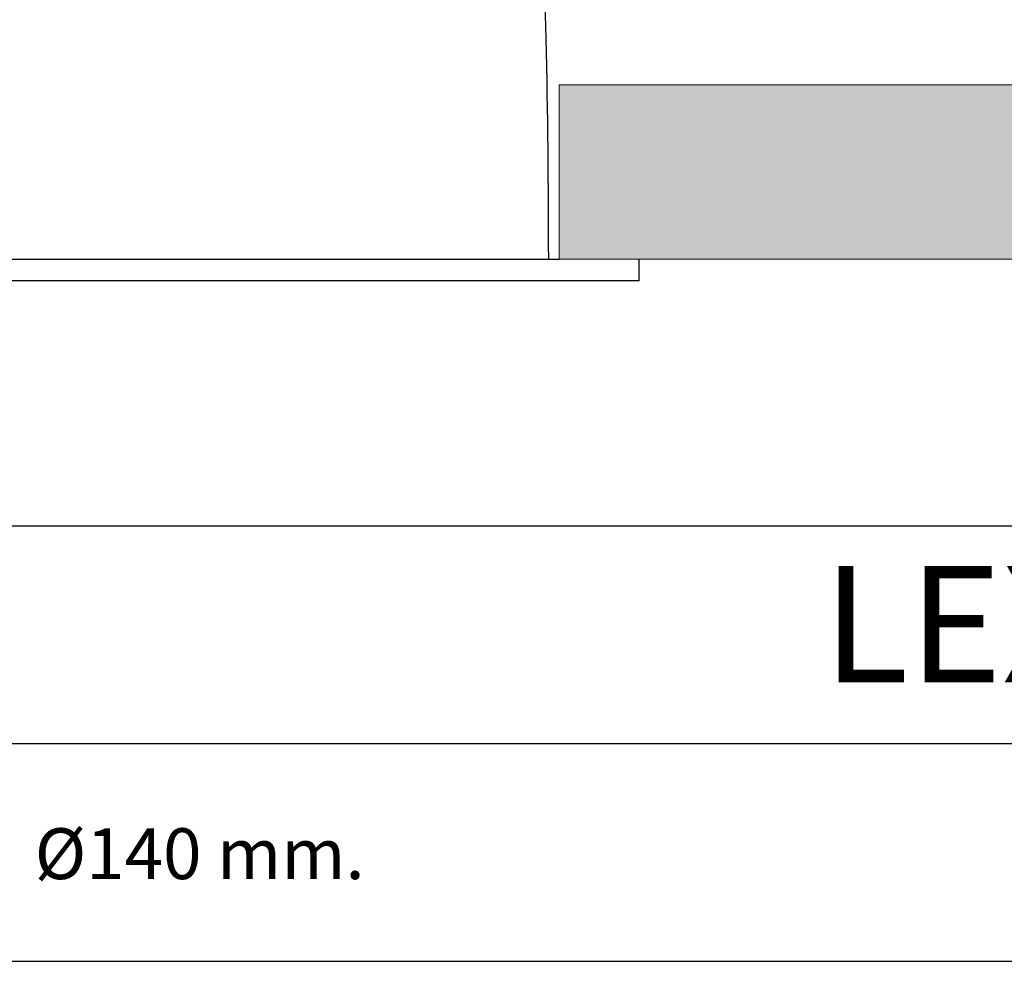
# Model space of a CAD drawing. Units: millimetres. Extents: x 0 to 878, y 0 to 516.
# Drawn here: x 681 to 748, y 0 to 65 of the extents above; entities that cross this region are included whole.
import ezdxf

# ---------------------------------------------------------------- set-up
doc = ezdxf.new("R2010")
doc.units = ezdxf.units.MM
for name, color, linetype in [('CAJETIN', 253, 'Continuous'), ('PIEZA', 255, 'Continuous'), ('TEXTO', 251, 'Continuous')]:
    doc.layers.add(name, color=color, linetype=linetype)
doc.layers.add('COTAS', color=250, linetype='Continuous', lineweight=9)
doc.styles.get("Standard").update_dxf_attribs({"font": 'arial.ttf'})
doc.dimstyles.new('ISO-25', dxfattribs={"dimtxt": 4, "dimasz": 2.5, "dimexe": 1.25, "dimexo": 0.625, "dimtad": 1, "dimdec": 0, "dimtxsty": 'Standard', "dimcen": 2.5, "dimadec": 0, "dimazin": 0, "dimtfac": 1, "dimtdec": 0, "dimtmove": 0, "dimatfit": 3, "dimfxl": 1, "dimarcsym": 0})

# ---------------------------------------------------------------- blocks, each defined once
blk = doc.blocks.new('*D34')
at = {"layer": 'COTAS', "color": 0, "lineweight": -2}
for p, q in [((647.729, 97.51), (647.729, 266.062)), ((669.124, 92.767), (740.357, 245.527))]:
    blk.add_line(p, q, dxfattribs=at)
blk.add_arc((647.729, 46.885), 217.927, 65.65729, 89.34271, dxfattribs=at)
at = {"layer": 'COTAS', "color": 0}
for points in [[(650.231, 265.214), (650.226, 264.381), (647.729, 264.812)], [(737.383, 245.059), (737.73, 245.816), (739.828, 244.394)]]:
    blk.add_solid(points, dxfattribs=at)
at = {"layer": 'Defpoints', "color": 0}
for p in [(710.231, 255.657), (647.729, 96.885), (668.859, 92.201), (647.729, 46.885), (647.729, 46.885)]:
    blk.add_point(p, dxfattribs=at)
at = {"layer": 'COTAS', "color": 0, "insert": (687.414, 263.906), "char_height": 4, "attachment_point": 5, "rotation": 349.63721}
blk.add_mtext('25%%d', dxfattribs=at)

msp = doc.modelspace()

# ---------------------------------------------------------------- hatches: boundary and pattern name
at = {"layer": 'COTAS'}
msp.add_hatch(color=256, dxfattribs=at).paths.add_polyline_path([(792.146, 48.385), (792.146, 60.385), (717.729, 60.385), (717.729, 48.385)])

# ---------------------------------------------------------------- linework, layer by layer
at = {"layer": 'CAJETIN'}
for p, q in [((581.438, 30), (878.438, 30)), ((581.438, 15), (878.438, 15)), ((439.219, 0), (878.438, 0))]:
    msp.add_line(p, q, dxfattribs=at)
at = {"layer": 'COTAS', "linetype": 'Continuous'}
for p, q in [((717.729, 60.385), (792.146, 60.385)), ((717.729, 60.385), (717.729, 48.385)), ((792.146, 48.385), (717.729, 48.385))]:
    msp.add_line(p, q, dxfattribs=at)
at = {"layer": 'COTAS'}
msp.add_line((572.219, 46.885), (723.238, 46.885), dxfattribs=at)
at = {"layer": 'PIEZA', "linetype": 'Continuous'}
for p, q in [((665.392, 48.385), (717.729, 48.385)), ((723.238, 46.885), (723.238, 48.385)), ((723.238, 46.885), (665.471, 46.885))]:
    msp.add_line(p, q, dxfattribs=at)
msp.add_open_spline([(716.999, 48.385), (716.993, 53.434), (716.952, 58.493), (716.706, 67.932), (716.525, 72.311), (716.239, 76.69)], degree=3, knots=[0, 0, 0, 0, 0.536661, 0.536661, 1, 1, 1, 1], dxfattribs=at)

# ---------------------------------------------------------------- texts
at = {"layer": 'TEXTO', "attachment_point": 1}
for s, insert, char_height, width in [('{\\fArial|b0|i0|c0|p34;\\W4.04442; }LEX ECO ASYMMETRIC 3', (725.987, 27.229), 8, 147.32988), ('Ø140 mm.', (681.594, 9.164), 3.5, 50.04804)]:
    msp.add_mtext(s, dxfattribs=dict(at, insert=insert, char_height=char_height, width=width))

# ---------------------------------------------------------------- dimensions: what is measured, and where the dimension line sits
at = {"layer": 'COTAS'}
dim = msp.add_angular_dim_2l(base=(710.231, 255.657), line1=((647.729, 46.885), (647.729, 96.885)), line2=((647.729, 46.885), (668.859, 92.201)), dimstyle='ISO-25', dxfattribs=at)
dim.commit()
dim.dimension.update_dxf_attribs({"geometry": '*D34', "text_midpoint": (686.929, 261.257), "dimtype": 162})

doc.saveas('drawing.dxf')
